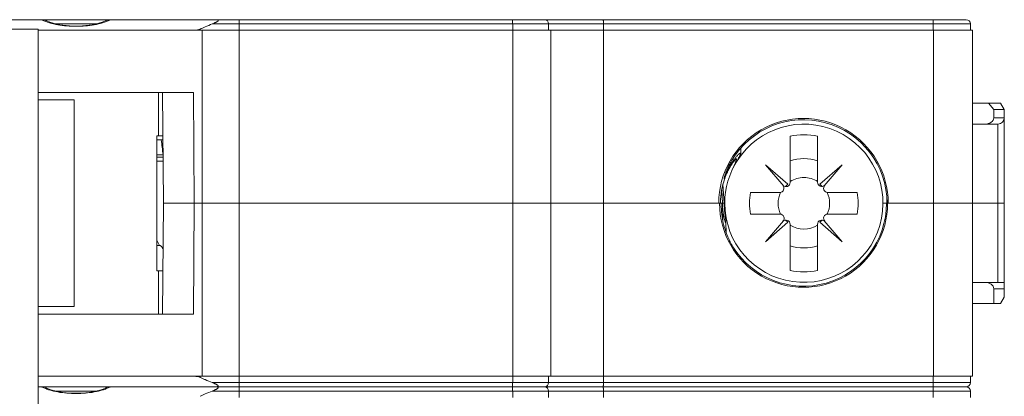
# Model space of a CAD drawing. Units: millimetres. Extents: x 25 to 418, y 83 to 395.
# Drawn here: x 178 to 225, y 123 to 141 of the extents above; entities that cross this region are included whole.
import ezdxf

# ---------------------------------------------------------------- set-up
doc = ezdxf.new("R2010")
doc.units = ezdxf.units.MM
doc.header["$LTSCALE"] = 32.67
doc.layers.get('0').update_dxf_attribs({"linetype": 'CONTINUOUS'})

msp = doc.modelspace()

# ---------------------------------------------------------------- linework, layer by layer
at = {"color": 7, "linetype": 'Continuous', "lineweight": 0}
for p, q in [((174.09, 141.08), (187.301, 141.08)), ((222.895, 141.08), (187.301, 141.08)), ((170.605, 140.63), (178.905, 140.63)), ((178.905, 140.63), (178.905, 89.33)), ((178.905, 140.58), (223.195, 140.58)), ((179.737, 140.877), (181.653, 140.877)), ((186.578, 140.631), (186.578, 140.58)), ((186.67, 124.18), (186.67, 140.58)), ((223.095, 140.88), (187.15, 140.88)), ((188.427, 140.88), (188.427, 140.58)), ((188.43, 124.18), (188.43, 140.58)), ((201.392, 140.88), (201.392, 140.58)), ((201.402, 124.18), (201.402, 140.58)), ((203.095, 140.88), (203.095, 140.58)), ((203.195, 124.18), (203.195, 140.58)), ((205.692, 140.88), (205.692, 140.58)), ((205.695, 124.18), (205.695, 140.58)), ((221.328, 140.88), (221.328, 140.58)), ((221.335, 124.18), (221.335, 140.58)), ((223.095, 140.88), (223.095, 140.58)), ((223.195, 124.18), (223.195, 140.58)), ((178.905, 137.63), (186.265, 137.63)), ((180.612, 137.28), (178.905, 137.28)), ((180.612, 137.28), (180.612, 127.48)), ((184.605, 137.63), (184.605, 135.58)), ((184.791, 137.63), (184.842, 132.38)), ((186.29, 132.38), (186.265, 137.63)), ((223.195, 137.13), (224.522, 137.13)), ((224.195, 136.83), (223.95, 137.13)), ((224.195, 136.83), (224.695, 136.83)), ((224.195, 136.83), (224.195, 136.43)), ((224.695, 136.83), (224.522, 137.13)), ((224.695, 127.93), (224.695, 136.83)), ((224.195, 136.43), (224.695, 136.43)), ((223.195, 136.13), (224.395, 136.13)), ((224.395, 128.63), (224.395, 136.13)), ((184.525, 135.58), (184.525, 129.18)), ((184.605, 135.58), (184.525, 135.58)), ((184.813, 135.38), (184.525, 135.38)), ((184.811, 135.58), (184.605, 135.58)), ((214.545, 133.368), (214.545, 135.565)), ((215.845, 135.565), (215.845, 133.376)), ((212.208, 134.994), (212.204, 134.746)), ((184.82, 134.68), (184.525, 134.68)), ((184.821, 134.568), (184.525, 134.568)), ((184.823, 134.38), (184.525, 134.38)), ((211.694, 134.152), (211.695, 134.264)), ((214.435, 133.282), (213.374, 134.201)), ((213.374, 134.201), (214.247, 133.194)), ((217.016, 134.201), (215.955, 133.282)), ((216.157, 133.21), (217.016, 134.201)), ((211.466, 133.669), (211.468, 133.739)), ((211.422, 132.38), (211.361, 133.285)), ((214.323, 133.17), (214.435, 133.282)), ((215.955, 133.282), (216.061, 133.176)), ((211.341, 132.38), (211.3, 133.004)), ((214.053, 132.895), (212.672, 132.895)), ((216.33, 132.895), (217.718, 132.895)), ((219.128, 132.38), (219.122, 132.729)), ((184.791, 127.13), (184.842, 132.38)), ((186.67, 132.38), (184.842, 132.38)), ((186.265, 127.13), (186.29, 132.38)), ((186.67, 132.38), (211.195, 132.38)), ((211.195, 132.38), (211.341, 132.38)), ((211.282, 132.184), (211.281, 132.38)), ((211.341, 132.38), (211.422, 132.38)), ((211.341, 132.38), (211.348, 131.583)), ((211.445, 132.38), (211.422, 132.38)), ((219.111, 132.38), (218.945, 132.38)), ((219.111, 132.38), (219.164, 132.38)), ((219.164, 132.38), (223.195, 132.38)), ((223.195, 132.38), (224.695, 132.38)), ((214.06, 131.865), (212.672, 131.865)), ((217.718, 131.865), (216.331, 131.865)), ((211.507, 130.997), (211.503, 131.453)), ((214.234, 131.552), (213.374, 130.559)), ((213.374, 130.559), (214.435, 131.479)), ((214.435, 131.479), (214.329, 131.585)), ((214.545, 129.195), (214.545, 131.385)), ((215.845, 131.385), (215.845, 129.195)), ((216.061, 131.585), (215.955, 131.479)), ((215.955, 131.479), (217.016, 130.559)), ((217.016, 130.559), (216.156, 131.552)), ((184.525, 130.63), (184.659, 130.38)), ((184.659, 130.38), (184.525, 130.38)), ((184.605, 129.18), (184.525, 129.18)), ((184.605, 129.18), (184.605, 127.13)), ((184.811, 129.18), (184.605, 129.18)), ((223.195, 128.63), (224.695, 128.63)), ((224.695, 128.33), (224.195, 128.33)), ((224.195, 128.33), (224.195, 127.63)), ((224.522, 127.63), (224.695, 127.93)), ((180.612, 127.48), (178.905, 127.48)), ((223.195, 127.63), (224.522, 127.63)), ((178.905, 127.13), (186.265, 127.13)), ((178.905, 124.18), (223.195, 124.18)), ((186.578, 124.129), (186.578, 124.18)), ((188.427, 123.88), (188.427, 124.18)), ((201.392, 123.88), (201.392, 124.18)), ((203.095, 123.88), (203.095, 124.18)), ((205.692, 123.88), (205.692, 124.18)), ((221.328, 123.88), (221.328, 124.18)), ((223.095, 123.88), (223.095, 124.18)), ((222.895, 123.68), (178.905, 123.68)), ((178.905, 123.68), (179.095, 123.68)), ((182.296, 123.68), (187.301, 123.68)), ((187.15, 123.88), (223.095, 123.88)), ((179.737, 123.477), (181.653, 123.477)), ((223.095, 123.48), (187.15, 123.48)), ((188.427, 123.48), (188.427, 123.18)), ((201.392, 123.48), (201.392, 123.18)), ((203.095, 123.48), (203.095, 123.18)), ((205.692, 123.48), (205.692, 123.18)), ((221.328, 123.48), (221.328, 123.18)), ((223.095, 123.48), (223.095, 123.18))]:
    msp.add_line(p, q, dxfattribs=at)
for points in [[(180.695, 140.778), (180.551, 140.78), (180.391, 140.787), (180.234, 140.798), (180.078, 140.815), (179.924, 140.839), (179.769, 140.869), (179.615, 140.909), (179.461, 140.959), (179.305, 141.022), (179.247, 141.048)], [(182.144, 141.048), (182.086, 141.022), (181.931, 140.959), (181.777, 140.909), (181.623, 140.869), (181.468, 140.839), (181.314, 140.816), (181.158, 140.798), (181.001, 140.787), (180.841, 140.78), (180.695, 140.778)], [(211.465, 133.615), (211.491, 133.681), (211.516, 133.743), (211.541, 133.803), (211.567, 133.859), (211.593, 133.913), (211.618, 133.963), (211.643, 134.011), (211.667, 134.056), (211.691, 134.098), (211.714, 134.137)], [(211.714, 134.137), (211.736, 134.173), (211.757, 134.206), (211.778, 134.236), (211.797, 134.264), (211.814, 134.289), (211.831, 134.312), (211.846, 134.332), (211.86, 134.349), (211.872, 134.365), (211.883, 134.377), (211.892, 134.388), (211.899, 134.396), (211.905, 134.402), (211.909, 134.406), (211.91, 134.406)], [(211.417, 133.475), (211.441, 133.547), (211.465, 133.615)], [(211.242, 132.38), (211.244, 132.47), (211.249, 132.578), (211.257, 132.683), (211.267, 132.784), (211.28, 132.883), (211.295, 132.977), (211.312, 133.069), (211.33, 133.156), (211.35, 133.241), (211.371, 133.322), (211.394, 133.4), (211.417, 133.475)], [(180.695, 123.378), (180.551, 123.38), (180.391, 123.387), (180.234, 123.398), (180.078, 123.415), (179.924, 123.439), (179.769, 123.469), (179.615, 123.509), (179.461, 123.559), (179.305, 123.622), (179.247, 123.648)], [(182.144, 123.648), (182.086, 123.622), (181.931, 123.559), (181.777, 123.509), (181.623, 123.469), (181.468, 123.439), (181.314, 123.416), (181.158, 123.398), (181.001, 123.387), (180.841, 123.38), (180.695, 123.378)]]:
    msp.add_lwpolyline(points, dxfattribs=at)
for centre, radius, start, end in [((180.634, 144.352), 3.628, 244.4106, 244.8154), ((180.756, 144.353), 3.629, 295.1846, 295.5893), ((202.895, 140.88), 0.2, 0, 90), ((222.895, 140.88), 0.2, 0, 90), ((224.395, 136.43), 0.3, 270, 360), ((215.195, 132.38), 3.75, 180, 147.5111), ((61.222, 119.813), 124.489, 6.85904, 7.18446), ((215.195, 132.38), 3.25, 78.463, 101.537), ((215.195, 132.38), 2.119, 72.1391, 107.8609), ((215.195, 132.38), 3.75, 147.5102, 180), ((214.682, 132.422), 3.432, 158.4422, 161.0614), ((215.195, 132.38), 1.22, 90, 122.1939), ((215.195, 132.38), 1.22, 57.8061, 90), ((214.053, 133.095), 0.2, 270, 43.0821), ((214.345, 133.368), 0.2, 223.0821, 360), ((216.045, 133.376), 0.2, 180, 315.4387), ((216.33, 133.095), 0.2, 135.4387, 270), ((215.195, 132.38), 2.575, 168.463, 191.537), ((215.195, 132.38), 1.22, 155.0308, 204.9692), ((215.195, 132.38), 1.22, 335.0308, 24.9692), ((215.195, 132.38), 2.575, 348.463, 11.537), ((214.95, 132.356), 3.709, 179.0946, 179.6269), ((214.06, 131.665), 0.2, 315.573, 90), ((216.331, 131.665), 0.2, 90, 224.427), ((214.345, 131.385), 0.2, 0, 135.573), ((215.195, 132.38), 1.22, 237.8061, 302.1939), ((216.045, 131.385), 0.2, 44.427, 180), ((215.195, 132.38), 2.119, 252.1391, 287.8609), ((215.195, 132.38), 3.251, 258.4677, 281.5323), ((180.634, 126.952), 3.628, 244.4106, 244.8154), ((180.756, 126.953), 3.629, 295.1846, 295.5893), ((202.895, 123.88), 0.2, 270, 360), ((202.895, 123.48), 0.2, 0, 90), ((222.895, 123.88), 0.2, 270, 360), ((222.895, 123.48), 0.2, 0, 90)]:
    msp.add_arc(centre, radius, start, end, dxfattribs=at)
for centre, major_axis, ratio, start_param, end_param in [((215.177, 132.38), (4.018, 0), 0.99999, 0, 3.141593), ((215.177, 132.376), (3.843, 0.962), 0.999989, -0.244062, 2.364686), ((223.771, 136.43), (0.424, 0), 0.707107, -1.570796, 0), ((214.835, 132.388), (3.606, -0.075), 0.995002, 2.648644, 2.797291), ((215.18, 132.38), (3.984, 0), 0.999992, -3.141593, 0), ((215.18, 132.382), (3.901, -0.488), 0.999992, -2.464465, 0.123964), ((223.771, 128.33), (-0.424, 0), 0.707107, 3.141593, 4.712389)]:
    msp.add_ellipse(centre, major_axis=major_axis, ratio=ratio, start_param=start_param, end_param=end_param, dxfattribs=at)
for points, knots in [([(180.695, 140.766), (180.548, 140.766), (180.257, 140.776), (179.837, 140.826), (179.506, 140.905), (179.262, 140.992), (179.147, 141.043), (179.09, 141.069)], [0, 0, 0, 0, 0.269171, 0.528102, 0.770661, 0.886381, 1, 1, 1, 1]), ([(179.247, 141.048), (179.223, 141.059), (179.173, 141.076), (179.121, 141.08), (179.095, 141.08)], [0, 0, 0, 0, 0.49507, 1, 1, 1, 1]), ([(182.301, 141.069), (182.244, 141.043), (182.129, 140.992), (181.885, 140.905), (181.554, 140.826), (181.133, 140.776), (180.843, 140.766), (180.695, 140.766)], [0, 0, 0, 0, 0.113619, 0.229339, 0.471898, 0.730829, 1, 1, 1, 1]), ([(182.144, 141.048), (182.167, 141.059), (182.217, 141.076), (182.269, 141.08), (182.296, 141.08)], [0, 0, 0, 0, 0.495069, 1, 1, 1, 1]), ([(187.15, 140.88), (187.169, 140.888), (187.207, 140.903), (187.255, 140.923), (187.292, 140.94), (187.32, 140.953), (187.347, 140.966), (187.373, 140.98), (187.393, 140.992), (187.409, 141.003), (187.419, 141.011), (187.429, 141.02), (187.436, 141.029), (187.44, 141.038), (187.44, 141.045), (187.438, 141.053), (187.429, 141.061), (187.409, 141.07), (187.365, 141.079), (187.327, 141.08), (187.301, 141.08)], [0, 0, 0, 0, 0.12543, 0.250802, 0.313228, 0.375276, 0.436698, 0.497109, 0.555845, 0.584242, 0.611675, 0.637775, 0.662033, 0.684081, 0.694714, 0.705831, 0.73234, 0.765588, 0.841216, 1, 1, 1, 1]), ([(188.419, 141.08), (188.419, 141.08), (188.42, 141.078), (188.42, 141.076), (188.421, 141.071), (188.422, 141.064), (188.423, 141.056), (188.423, 141.042), (188.424, 141.02), (188.425, 140.99), (188.426, 140.956), (188.426, 140.919), (188.427, 140.893), (188.427, 140.88)], [0, 0, 0, 0, 0.006112, 0.020951, 0.045011, 0.078174, 0.120154, 0.170571, 0.294726, 0.445919, 0.618366, 0.805443, 1, 1, 1, 1]), ([(201.371, 141.08), (201.373, 141.08), (201.376, 141.076), (201.378, 141.071), (201.38, 141.061), (201.383, 141.044), (201.386, 141.02), (201.389, 140.99), (201.391, 140.943), (201.392, 140.906), (201.392, 140.88)], [0, 0, 0, 0, 0.027452, 0.052857, 0.086747, 0.179431, 0.302857, 0.452608, 0.623107, 1, 1, 1, 1]), ([(205.685, 141.08), (205.685, 141.08), (205.686, 141.078), (205.686, 141.076), (205.687, 141.071), (205.688, 141.064), (205.688, 141.056), (205.689, 141.042), (205.69, 141.02), (205.691, 140.99), (205.691, 140.956), (205.692, 140.919), (205.692, 140.893), (205.692, 140.88)], [0, 0, 0, 0, 0.005895, 0.020644, 0.044651, 0.077778, 0.119734, 0.170138, 0.294298, 0.445542, 0.618083, 0.805291, 1, 1, 1, 1]), ([(221.314, 141.08), (221.314, 141.08), (221.316, 141.079), (221.318, 141.074), (221.32, 141.063), (221.322, 141.044), (221.324, 141.02), (221.326, 140.99), (221.327, 140.956), (221.328, 140.919), (221.328, 140.893), (221.328, 140.88)], [0, 0, 0, 0, 0.008294, 0.024078, 0.081995, 0.17443, 0.298227, 0.448778, 0.620382, 0.806484, 1, 1, 1, 1]), ([(186.305, 140.58), (186.353, 140.58), (186.446, 140.587), (186.536, 140.613), (186.578, 140.631)], [0, 0, 0, 0, 0.516903, 1, 1, 1, 1]), ([(186.578, 140.631), (186.615, 140.647), (186.696, 140.684), (186.885, 140.77), (187.039, 140.836), (187.15, 140.88)], [0, 0, 0, 0, 0.192809, 0.427431, 1, 1, 1, 1]), ([(211.491, 133.683), (211.523, 133.765), (211.591, 133.918), (211.701, 134.123), (211.805, 134.284), (211.874, 134.375), (211.906, 134.411)], [0, 0, 0, 0, 0.315986, 0.595436, 0.826879, 1, 1, 1, 1]), ([(212.204, 134.748), (212.204, 134.75), (212.204, 134.753), (212.202, 134.758), (212.199, 134.761), (212.194, 134.762), (212.189, 134.761), (212.179, 134.758), (212.164, 134.749), (212.142, 134.734), (212.117, 134.713), (212.087, 134.685), (212.053, 134.65), (212.015, 134.61), (211.958, 134.543), (211.881, 134.445), (211.786, 134.308), (211.725, 134.206), (211.694, 134.152)], [0, 0, 0, 0, 0.007022, 0.01256, 0.017397, 0.022651, 0.029235, 0.03764, 0.060712, 0.092711, 0.13383, 0.184056, 0.24326, 0.311226, 0.387664, 0.564424, 0.76996, 1, 1, 1, 1]), ([(212.008, 134.479), (212.009, 134.473), (212.006, 134.457), (211.998, 134.429), (211.985, 134.392), (211.966, 134.346), (211.943, 134.291), (211.904, 134.202), (211.874, 134.131), (211.853, 134.08)], [0, 0, 0, 0, 0.044142, 0.111897, 0.20375, 0.319321, 0.457844, 0.6183, 1, 1, 1, 1]), ([(211.906, 134.411), (211.914, 134.42), (211.927, 134.435), (211.947, 134.455), (211.964, 134.471), (211.979, 134.481), (211.989, 134.487), (211.996, 134.49), (212, 134.49), (212.003, 134.489), (212.007, 134.486), (212.008, 134.482), (212.008, 134.479)], [0, 0, 0, 0, 0.240239, 0.443621, 0.609852, 0.73917, 0.832853, 0.867554, 0.895573, 0.919224, 0.942168, 1, 1, 1, 1]), ([(212.032, 134.395), (212.055, 134.439), (212.089, 134.501), (212.131, 134.579), (212.156, 134.627), (212.176, 134.668), (212.191, 134.701), (212.2, 134.726), (212.204, 134.741), (212.204, 134.748)], [0, 0, 0, 0, 0.379719, 0.538811, 0.67623, 0.791308, 0.883594, 0.952961, 1, 1, 1, 1]), ([(211.413, 133.543), (211.413, 133.547), (211.415, 133.557), (211.419, 133.574), (211.425, 133.596), (211.433, 133.628), (211.446, 133.671), (211.463, 133.724), (211.481, 133.778), (211.508, 133.852), (211.544, 133.945), (211.592, 134.056), (211.644, 134.167), (211.701, 134.277), (211.741, 134.349), (211.762, 134.384)], [0, 0, 0, 0, 0.013262, 0.033851, 0.058514, 0.085545, 0.143601, 0.204677, 0.267521, 0.331548, 0.462013, 0.594725, 0.729005, 0.864316, 1, 1, 1, 1]), ([(211.242, 132.415), (211.245, 132.61), (211.281, 132.99), (211.376, 133.36), (211.436, 133.536)], [0, 0, 0, 0, 0.512396, 1, 1, 1, 1]), ([(211.466, 133.669), (211.463, 133.662), (211.457, 133.646), (211.448, 133.623), (211.44, 133.601), (211.433, 133.584), (211.428, 133.571), (211.425, 133.563), (211.422, 133.555), (211.419, 133.549), (211.417, 133.546), (211.416, 133.543), (211.415, 133.542), (211.415, 133.541), (211.414, 133.54), (211.413, 133.54), (211.413, 133.541), (211.413, 133.542), (211.413, 133.543)], [0, 0, 0, 0, 0.177395, 0.349663, 0.514745, 0.669166, 0.74058, 0.806612, 0.865593, 0.915231, 0.935693, 0.952729, 0.965984, 0.975222, 0.980491, 0.98381, 0.989871, 1, 1, 1, 1]), ([(211.281, 132.38), (211.281, 132.37), (211.281, 132.33), (211.281, 132.289), (211.281, 132.26)], [0, 0, 0, 0, 0.258971, 1, 1, 1, 1]), ([(211.281, 132.26), (211.282, 132.177), (211.289, 132.011), (211.324, 131.678), (211.411, 131.263), (211.582, 130.776), (211.742, 130.467), (211.834, 130.318)], [0, 0, 0, 0, 0.121788, 0.244136, 0.491024, 0.742884, 1, 1, 1, 1]), ([(211.341, 132.38), (211.341, 132.319), (211.344, 132.198), (211.358, 132.021), (211.378, 131.878), (211.398, 131.771), (211.413, 131.697), (211.429, 131.63), (211.443, 131.579), (211.454, 131.542), (211.462, 131.518), (211.469, 131.497), (211.476, 131.479), (211.482, 131.464), (211.487, 131.452), (211.492, 131.443), (211.496, 131.438), (211.499, 131.435), (211.501, 131.437), (211.502, 131.438), (211.503, 131.441), (211.503, 131.446), (211.503, 131.45), (211.503, 131.453)], [0, 0, 0, 0, 0.186188, 0.368922, 0.543158, 0.625051, 0.702043, 0.772827, 0.83589, 0.864009, 0.889564, 0.912339, 0.932131, 0.948751, 0.962046, 0.97191, 0.97835, 0.981772, 0.983125, 0.984927, 0.98745, 0.990787, 1, 1, 1, 1]), ([(211.503, 131.453), (211.503, 131.46), (211.502, 131.477), (211.497, 131.521), (211.487, 131.593), (211.472, 131.695), (211.456, 131.814), (211.442, 131.946), (211.427, 132.136), (211.422, 132.282), (211.422, 132.38)], [0, 0, 0, 0, 0.023308, 0.055485, 0.143189, 0.256004, 0.38718, 0.531133, 0.683476, 1, 1, 1, 1]), ([(184.659, 130.38), (184.666, 130.38), (184.681, 130.378), (184.703, 130.369), (184.724, 130.354), (184.753, 130.326), (184.788, 130.275), (184.81, 130.228), (184.822, 130.201)], [0, 0, 0, 0, 0.084092, 0.173745, 0.273446, 0.386386, 0.659033, 1, 1, 1, 1]), ([(186.578, 124.129), (186.536, 124.147), (186.446, 124.173), (186.353, 124.18), (186.305, 124.18)], [0, 0, 0, 0, 0.483097, 1, 1, 1, 1]), ([(179.247, 123.648), (179.223, 123.659), (179.173, 123.676), (179.121, 123.68), (179.095, 123.68)], [0, 0, 0, 0, 0.49507, 1, 1, 1, 1]), ([(182.144, 123.648), (182.167, 123.659), (182.217, 123.676), (182.269, 123.68), (182.296, 123.68)], [0, 0, 0, 0, 0.495069, 1, 1, 1, 1]), ([(187.15, 123.88), (187.039, 123.924), (186.885, 123.991), (186.696, 124.077), (186.615, 124.113), (186.578, 124.129)], [0, 0, 0, 0, 0.572569, 0.807191, 1, 1, 1, 1]), ([(187.301, 123.68), (187.327, 123.68), (187.365, 123.682), (187.409, 123.691), (187.429, 123.7), (187.438, 123.708), (187.44, 123.716), (187.44, 123.723), (187.436, 123.732), (187.429, 123.741), (187.419, 123.749), (187.409, 123.758), (187.393, 123.768), (187.373, 123.781), (187.347, 123.795), (187.32, 123.808), (187.292, 123.821), (187.255, 123.837), (187.207, 123.857), (187.169, 123.873), (187.15, 123.88)], [0, 0, 0, 0, 0.158787, 0.234419, 0.267664, 0.294174, 0.305289, 0.315921, 0.337967, 0.362223, 0.388322, 0.415756, 0.444152, 0.502889, 0.5633, 0.624722, 0.68677, 0.749197, 0.87457, 1, 1, 1, 1]), ([(187.15, 123.48), (187.169, 123.488), (187.207, 123.503), (187.255, 123.523), (187.292, 123.54), (187.32, 123.553), (187.347, 123.566), (187.373, 123.58), (187.393, 123.592), (187.409, 123.603), (187.419, 123.611), (187.429, 123.62), (187.436, 123.629), (187.44, 123.638), (187.44, 123.645), (187.438, 123.653), (187.429, 123.661), (187.409, 123.67), (187.365, 123.679), (187.327, 123.68), (187.301, 123.68)], [0, 0, 0, 0, 0.12543, 0.250802, 0.313228, 0.375276, 0.436698, 0.497109, 0.555845, 0.584242, 0.611675, 0.637775, 0.662033, 0.684081, 0.694714, 0.705831, 0.73234, 0.765588, 0.841216, 1, 1, 1, 1]), ([(188.419, 123.68), (188.419, 123.68), (188.42, 123.682), (188.42, 123.685), (188.421, 123.689), (188.422, 123.696), (188.423, 123.704), (188.423, 123.719), (188.424, 123.741), (188.425, 123.771), (188.426, 123.805), (188.426, 123.842), (188.427, 123.867), (188.427, 123.88)], [0, 0, 0, 0, 0.006113, 0.020951, 0.045013, 0.078173, 0.120154, 0.170572, 0.294728, 0.445919, 0.618366, 0.805443, 1, 1, 1, 1]), ([(188.419, 123.68), (188.419, 123.68), (188.42, 123.678), (188.42, 123.676), (188.421, 123.671), (188.422, 123.664), (188.423, 123.656), (188.423, 123.642), (188.424, 123.62), (188.425, 123.59), (188.426, 123.556), (188.426, 123.519), (188.427, 123.493), (188.427, 123.48)], [0, 0, 0, 0, 0.006112, 0.020951, 0.045011, 0.078174, 0.120154, 0.170571, 0.294726, 0.445919, 0.618366, 0.805443, 1, 1, 1, 1]), ([(201.371, 123.68), (201.373, 123.68), (201.376, 123.684), (201.378, 123.689), (201.38, 123.699), (201.383, 123.716), (201.386, 123.741), (201.389, 123.77), (201.391, 123.818), (201.392, 123.855), (201.392, 123.88)], [0, 0, 0, 0, 0.027451, 0.052859, 0.086747, 0.179432, 0.302859, 0.452608, 0.623107, 1, 1, 1, 1]), ([(201.371, 123.68), (201.373, 123.68), (201.376, 123.676), (201.378, 123.671), (201.38, 123.661), (201.383, 123.644), (201.386, 123.62), (201.389, 123.59), (201.391, 123.543), (201.392, 123.506), (201.392, 123.48)], [0, 0, 0, 0, 0.027452, 0.052857, 0.086747, 0.179431, 0.302857, 0.452608, 0.623107, 1, 1, 1, 1]), ([(205.685, 123.68), (205.685, 123.68), (205.686, 123.682), (205.686, 123.684), (205.687, 123.689), (205.688, 123.696), (205.688, 123.704), (205.689, 123.719), (205.69, 123.741), (205.691, 123.77), (205.691, 123.805), (205.692, 123.842), (205.692, 123.867), (205.692, 123.88)], [0, 0, 0, 0, 0.005889, 0.020641, 0.044648, 0.077774, 0.119731, 0.170135, 0.294296, 0.445539, 0.618081, 0.80529, 1, 1, 1, 1]), ([(205.685, 123.68), (205.685, 123.68), (205.686, 123.678), (205.686, 123.676), (205.687, 123.671), (205.688, 123.664), (205.688, 123.656), (205.689, 123.642), (205.69, 123.62), (205.691, 123.59), (205.691, 123.556), (205.692, 123.519), (205.692, 123.493), (205.692, 123.48)], [0, 0, 0, 0, 0.005895, 0.020644, 0.044651, 0.077778, 0.119734, 0.170138, 0.294298, 0.445542, 0.618083, 0.805291, 1, 1, 1, 1]), ([(221.314, 123.68), (221.314, 123.68), (221.316, 123.682), (221.318, 123.687), (221.32, 123.698), (221.322, 123.716), (221.324, 123.741), (221.326, 123.77), (221.327, 123.805), (221.328, 123.842), (221.328, 123.867), (221.328, 123.88)], [0, 0, 0, 0, 0.008294, 0.024078, 0.081995, 0.17443, 0.298227, 0.448778, 0.620382, 0.806484, 1, 1, 1, 1]), ([(221.314, 123.68), (221.314, 123.68), (221.316, 123.679), (221.318, 123.674), (221.32, 123.663), (221.322, 123.644), (221.324, 123.62), (221.326, 123.59), (221.327, 123.556), (221.328, 123.519), (221.328, 123.493), (221.328, 123.48)], [0, 0, 0, 0, 0.008294, 0.024078, 0.081995, 0.17443, 0.298227, 0.448778, 0.620382, 0.806484, 1, 1, 1, 1]), ([(180.695, 123.366), (180.548, 123.366), (180.257, 123.376), (179.837, 123.426), (179.506, 123.505), (179.262, 123.592), (179.147, 123.643), (179.09, 123.669)], [0, 0, 0, 0, 0.269171, 0.528102, 0.770661, 0.886381, 1, 1, 1, 1]), ([(182.301, 123.669), (182.244, 123.643), (182.129, 123.592), (181.885, 123.505), (181.554, 123.426), (181.133, 123.376), (180.843, 123.366), (180.695, 123.366)], [0, 0, 0, 0, 0.113619, 0.229339, 0.471898, 0.730829, 1, 1, 1, 1]), ([(186.578, 123.231), (186.615, 123.247), (186.696, 123.284), (186.885, 123.37), (187.039, 123.436), (187.15, 123.48)], [0, 0, 0, 0, 0.192809, 0.427431, 1, 1, 1, 1])]:
    msp.add_open_spline(points, degree=3, knots=knots, dxfattribs=at)

doc.saveas('drawing.dxf')
